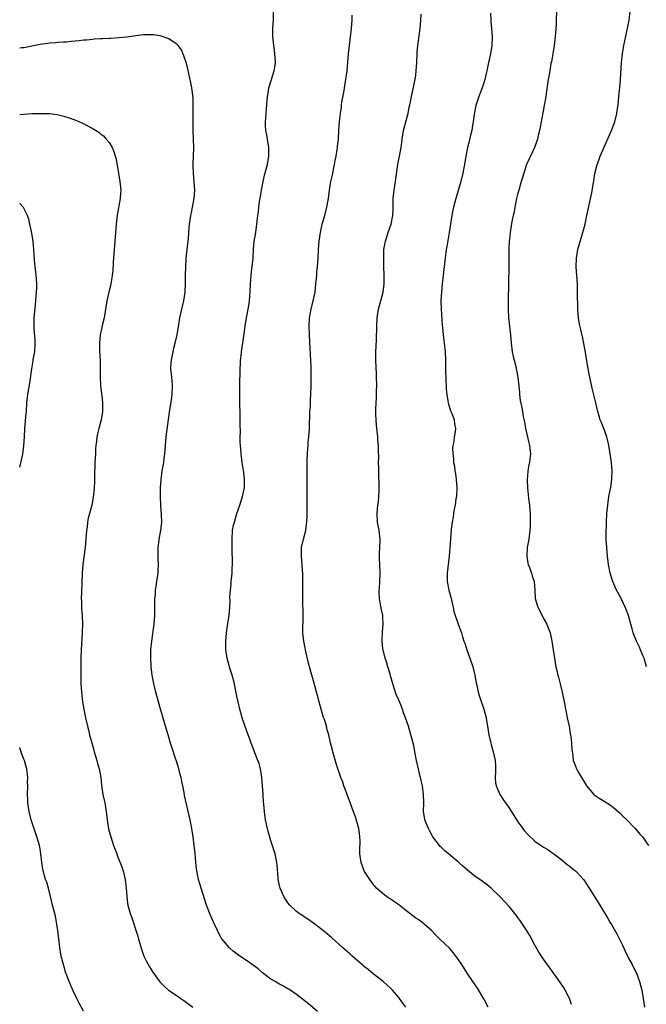
# Model space of a CAD drawing. Units: inches. Extents: x 2622000 to 2625000, y 1461000 to 1464000.
# Drawn here: x 2622000 to 2622147, y 1462400 to 1462631 of the extents above; entities that cross this region are included whole.
import ezdxf

# ---------------------------------------------------------------- set-up
doc = ezdxf.new("R2010")
doc.units = ezdxf.units.IN
doc.header["$MEASUREMENT"] = 0
doc.layers.add('LD26221461_10ft', color=121, linetype='Continuous')

msp = doc.modelspace()

# ---------------------------------------------------------------- linework, layer by layer
at = {"layer": 'LD26221461_10ft'}
for points, elevation in [([(2622090.65, 1462399), (2622089.94, 1462399.94), (2622089.21, 1462401), (2622089, 1462401.28), (2622087.54, 1462403), (2622087, 1462403.54), (2622085.33, 1462405), (2622083, 1462406.83), (2622081.83, 1462407.83), (2622081, 1462408.49), (2622080.74, 1462408.74), (2622078.11, 1462411), (2622077.53, 1462411.53), (2622077, 1462411.98), (2622076.47, 1462412.47), (2622075.84, 1462413), (2622073.28, 1462415.28), (2622072.21, 1462416.21), (2622071, 1462417.21), (2622069, 1462418.77), (2622067.69, 1462419.69), (2622065.64, 1462421), (2622065, 1462421.52), (2622063.41, 1462423), (2622063, 1462423.53), (2622062.41, 1462424.41), (2622062.04, 1462425), (2622061.14, 1462427), (2622061, 1462427.59), (2622060.71, 1462429), (2622060.67, 1462429.33), (2622060.48, 1462432.48), (2622060.39, 1462433), (2622060.19, 1462433.81), (2622059.97, 1462435), (2622059.76, 1462435.76), (2622059, 1462438.12), (2622058.35, 1462440.35), (2622058.19, 1462441), (2622057.99, 1462442.01), (2622057.75, 1462443), (2622057.63, 1462443.63), (2622057.45, 1462445), (2622057.32, 1462446.68), (2622057.25, 1462447.25), (2622057.16, 1462449), (2622057.02, 1462450.98), (2622056.83, 1462453), (2622056.52, 1462455), (2622056.22, 1462456.22), (2622055.95, 1462457), (2622055.25, 1462458.75), (2622055, 1462459.44), (2622054.38, 1462461), (2622054.01, 1462462.01), (2622053.67, 1462463), (2622052.95, 1462464.95), (2622052.25, 1462467), (2622051.69, 1462469), (2622051.29, 1462470.71), (2622051, 1462472.05), (2622050.78, 1462473.22), (2622050.41, 1462475), (2622049.87, 1462477), (2622049.35, 1462478.65), (2622048.7, 1462481), (2622048.44, 1462483), (2622048.42, 1462485), (2622048.56, 1462487), (2622048.86, 1462489.14), (2622049.18, 1462491), (2622049.38, 1462493), (2622049.42, 1462494.58), (2622049.38, 1462495.38), (2622049.47, 1462497), (2622049.64, 1462498.36), (2622049.67, 1462499), (2622049.88, 1462501), (2622049.89, 1462502.11), (2622049.97, 1462503), (2622050.01, 1462504.01), (2622049.88, 1462506.12), (2622049.91, 1462507.91), (2622049.87, 1462509), (2622050.01, 1462511), (2622050.24, 1462512.24), (2622050.41, 1462513), (2622051.02, 1462515), (2622051.73, 1462517), (2622052.36, 1462519), (2622052.77, 1462521), (2622052.81, 1462523), (2622052.61, 1462524.61), (2622052.21, 1462527), (2622051.97, 1462529), (2622051.91, 1462530.09), (2622051.84, 1462531), (2622051.79, 1462531.79), (2622051.8, 1462533), (2622051.84, 1462534.16), (2622051.81, 1462535.81), (2622051.81, 1462537), (2622051.7, 1462542.3), (2622051.73, 1462546.27), (2622051.77, 1462547.77), (2622051.78, 1462549), (2622051.82, 1462550.18), (2622051.87, 1462551), (2622051.99, 1462551.99), (2622052.08, 1462553), (2622052.64, 1462556.64), (2622052.75, 1462557.25), (2622052.98, 1462559), (2622053.27, 1462561), (2622053.79, 1462563.79), (2622053.97, 1462565), (2622054.07, 1462566.07), (2622054.11, 1462567), (2622054.17, 1462569), (2622054.26, 1462569.74), (2622054.35, 1462571), (2622054.55, 1462572.55), (2622054.63, 1462573), (2622054.82, 1462575), (2622054.92, 1462577.08), (2622055.09, 1462578.92), (2622055.42, 1462581), (2622055.61, 1462582.39), (2622055.72, 1462583), (2622055.92, 1462585), (2622056.06, 1462585.94), (2622056.13, 1462587), (2622056.31, 1462588.31), (2622056.53, 1462589.47), (2622056.8, 1462591), (2622057.21, 1462593), (2622057.52, 1462594.48), (2622057.91, 1462595.91), (2622058.16, 1462597), (2622058.53, 1462599), (2622058.5, 1462600.5), (2622058.51, 1462601), (2622058.17, 1462603), (2622058.02, 1462604.02), (2622057.83, 1462605), (2622057.76, 1462606.24), (2622057.75, 1462607), (2622057.81, 1462607.81), (2622057.86, 1462609), (2622057.93, 1462610.07), (2622058.2, 1462613), (2622058.33, 1462613.67), (2622058.54, 1462615), (2622059.12, 1462617), (2622059.76, 1462619), (2622059.91, 1462619.91), (2622060.06, 1462621), (2622059.98, 1462622.02), (2622059.94, 1462623), (2622059.84, 1462623.84), (2622059.67, 1462625), (2622059.5, 1462626.5), (2622059.46, 1462627), (2622059.47, 1462627.47), (2622059.44, 1462629), (2622059.59, 1462631), (2622059.57, 1462633)], 9710), ([(2622110.03, 1462399), (2622108.99, 1462400.99), (2622107.48, 1462403.48), (2622106.44, 1462405), (2622105.11, 1462407), (2622103.83, 1462409), (2622103, 1462410.25), (2622101.83, 1462411.83), (2622101, 1462412.79), (2622098.65, 1462415), (2622097.83, 1462415.83), (2622096.73, 1462417), (2622095, 1462418.54), (2622094.45, 1462419), (2622093.58, 1462419.58), (2622093, 1462419.94), (2622091.64, 1462421), (2622091, 1462421.47), (2622089.02, 1462423.02), (2622087.84, 1462423.84), (2622087, 1462424.45), (2622086.65, 1462424.65), (2622086.15, 1462425), (2622085, 1462425.93), (2622083.79, 1462427), (2622083, 1462427.92), (2622082.2, 1462429), (2622081, 1462430.86), (2622080.93, 1462431), (2622080.17, 1462433), (2622079.86, 1462435), (2622079.85, 1462435.85), (2622079.94, 1462438.06), (2622079.91, 1462439), (2622079.79, 1462439.79), (2622079.64, 1462441), (2622079.13, 1462442.87), (2622079, 1462443.29), (2622078.52, 1462444.52), (2622077.98, 1462445.98), (2622077, 1462448.74), (2622076.82, 1462449.18), (2622076.15, 1462451), (2622075.87, 1462451.87), (2622075.41, 1462453), (2622075, 1462454.15), (2622074.73, 1462455), (2622074.29, 1462456.29), (2622073.51, 1462459), (2622073.43, 1462459.43), (2622073, 1462461.1), (2622072.58, 1462463), (2622072.2, 1462464.2), (2622072.02, 1462465), (2622071.62, 1462466.38), (2622071.3, 1462467.3), (2622070.22, 1462471), (2622069.99, 1462471.99), (2622069.69, 1462473), (2622069.2, 1462474.8), (2622069.12, 1462475.12), (2622068.59, 1462477), (2622068.05, 1462479), (2622067.83, 1462479.83), (2622067.09, 1462483), (2622067, 1462483.44), (2622066.71, 1462485), (2622066.52, 1462487), (2622066.5, 1462488.5), (2622066.55, 1462489.45), (2622066.56, 1462491), (2622066.54, 1462492.54), (2622066.5, 1462493.5), (2622066.5, 1462495), (2622066.52, 1462496.52), (2622066.52, 1462499), (2622066.5, 1462500.5), (2622066.49, 1462501), (2622066.44, 1462501.56), (2622066.35, 1462503), (2622066.14, 1462505), (2622066.18, 1462507), (2622066.64, 1462509), (2622067.19, 1462511), (2622067.2, 1462511.2), (2622067.46, 1462513), (2622067.53, 1462514.47), (2622067.53, 1462517), (2622067.47, 1462522.53), (2622067.53, 1462527.53), (2622067.58, 1462529), (2622067.69, 1462530.31), (2622067.71, 1462531), (2622067.76, 1462531.76), (2622067.89, 1462533), (2622068.03, 1462535), (2622068.07, 1462536.07), (2622068.1, 1462537.9), (2622068.16, 1462539), (2622068.26, 1462540.26), (2622068.31, 1462541.69), (2622068.4, 1462543), (2622068.44, 1462545), (2622068.45, 1462547), (2622068.43, 1462549.57), (2622068.25, 1462553.75), (2622068.07, 1462557), (2622067.99, 1462559), (2622068.09, 1462561), (2622068.24, 1462561.76), (2622068.46, 1462563), (2622068.95, 1462565), (2622069.35, 1462567), (2622069.57, 1462569), (2622069.61, 1462569.61), (2622069.76, 1462571), (2622069.81, 1462571.81), (2622069.96, 1462573), (2622070.01, 1462574.01), (2622070.08, 1462575), (2622070.19, 1462577), (2622070.36, 1462579), (2622070.63, 1462581), (2622071.04, 1462582.96), (2622071.62, 1462585), (2622072.14, 1462587), (2622072.48, 1462589), (2622072.74, 1462591), (2622073.09, 1462593), (2622073.45, 1462594.55), (2622073.94, 1462597), (2622074.07, 1462597.93), (2622074.29, 1462599), (2622074.57, 1462600.57), (2622074.62, 1462601), (2622074.65, 1462601.35), (2622074.84, 1462603), (2622074.93, 1462605), (2622075.08, 1462607.08), (2622075.31, 1462609), (2622075.55, 1462610.45), (2622075.6, 1462611), (2622075.68, 1462611.68), (2622076.09, 1462613.91), (2622076.53, 1462616.53), (2622076.89, 1462619), (2622077.09, 1462621.09), (2622077.23, 1462623), (2622077.42, 1462625), (2622077.89, 1462629), (2622078.06, 1462631), (2622078.1, 1462632.1)], 9700), ([(2622129.61, 1462399.61), (2622129.1, 1462401), (2622129, 1462401.21), (2622128.06, 1462403), (2622127.68, 1462403.68), (2622127, 1462404.74), (2622126.08, 1462406.08), (2622123, 1462410.26), (2622121.94, 1462411.94), (2622121, 1462413.56), (2622119.81, 1462415.81), (2622119, 1462417.13), (2622117.73, 1462419), (2622117.45, 1462419.45), (2622117, 1462420.05), (2622116.61, 1462420.61), (2622116.27, 1462421), (2622115, 1462422.59), (2622113.86, 1462423.86), (2622112.88, 1462424.88), (2622110.75, 1462427), (2622109.78, 1462427.78), (2622109, 1462428.33), (2622108.62, 1462428.62), (2622108.09, 1462429), (2622107, 1462429.69), (2622105.16, 1462431.16), (2622104.1, 1462432.1), (2622103.14, 1462433), (2622100.71, 1462435), (2622099.79, 1462435.79), (2622099, 1462436.58), (2622098.78, 1462436.78), (2622098.58, 1462437), (2622097.05, 1462439.05), (2622096.33, 1462440.33), (2622095.97, 1462441), (2622095.18, 1462443), (2622095.15, 1462443.15), (2622094.86, 1462445), (2622094.9, 1462447), (2622094.86, 1462449), (2622094.56, 1462451), (2622094.28, 1462452.28), (2622093.9, 1462453.9), (2622093.62, 1462455), (2622093.18, 1462457), (2622092.79, 1462459), (2622092.52, 1462460.52), (2622092.13, 1462461.87), (2622091.87, 1462463), (2622091.29, 1462465), (2622091, 1462465.93), (2622090.63, 1462467), (2622090.16, 1462468.16), (2622089.91, 1462469), (2622089.63, 1462469.63), (2622089.1, 1462471), (2622088.44, 1462472.44), (2622087.61, 1462475), (2622087.49, 1462475.49), (2622086.6, 1462478.6), (2622086.45, 1462479), (2622086.12, 1462480.12), (2622085.82, 1462481), (2622085.32, 1462483), (2622085.28, 1462483.28), (2622085.1, 1462485), (2622085.21, 1462487.21), (2622085.36, 1462489), (2622085.28, 1462490.72), (2622085.26, 1462491), (2622085, 1462492.39), (2622084.88, 1462492.88), (2622084.84, 1462493.16), (2622084.46, 1462495), (2622084.42, 1462496.42), (2622084.45, 1462497), (2622084.51, 1462497.49), (2622084.61, 1462499), (2622084.64, 1462501), (2622084.54, 1462503), (2622084.51, 1462504.51), (2622084.48, 1462505), (2622084.47, 1462505.53), (2622084.56, 1462507), (2622084.63, 1462508.63), (2622084.63, 1462509), (2622084.43, 1462511), (2622084.19, 1462512.19), (2622084.05, 1462513), (2622083.91, 1462515), (2622083.99, 1462515.99), (2622084.13, 1462517), (2622084.27, 1462517.73), (2622084.36, 1462519), (2622084.38, 1462520.38), (2622084.43, 1462521), (2622084.43, 1462521.57), (2622084.36, 1462524.36), (2622084.31, 1462525.69), (2622084.3, 1462527), (2622084.32, 1462528.32), (2622084.3, 1462529.7), (2622084.26, 1462531), (2622084.14, 1462532.14), (2622084.1, 1462533), (2622083.87, 1462535), (2622083.83, 1462535.83), (2622083.7, 1462537), (2622083.67, 1462538.33), (2622083.67, 1462539.67), (2622083.81, 1462542.19), (2622083.81, 1462543.81), (2622083.84, 1462545), (2622083.82, 1462547), (2622083.79, 1462547.79), (2622083.65, 1462551), (2622083.65, 1462553), (2622083.69, 1462554.31), (2622083.78, 1462555.78), (2622083.88, 1462559), (2622083.98, 1462561), (2622084.28, 1462563), (2622085.37, 1462567), (2622085.61, 1462569), (2622085.6, 1462571), (2622085.53, 1462573), (2622085.48, 1462575), (2622085.55, 1462577), (2622085.76, 1462578.24), (2622085.88, 1462579), (2622086.5, 1462581), (2622087.2, 1462583), (2622087.62, 1462585), (2622087.67, 1462586.34), (2622087.68, 1462589), (2622087.92, 1462591), (2622088.25, 1462593), (2622088.32, 1462593.68), (2622088.78, 1462597), (2622089.2, 1462599), (2622089.56, 1462601), (2622089.73, 1462602.27), (2622089.81, 1462603), (2622090.17, 1462605), (2622090.7, 1462607), (2622091.21, 1462609), (2622091.49, 1462610.51), (2622091.61, 1462611), (2622091.77, 1462611.77), (2622091.98, 1462613), (2622092.85, 1462617), (2622093, 1462618), (2622093.14, 1462619), (2622093.25, 1462621), (2622093.32, 1462623), (2622093.35, 1462623.35), (2622093.51, 1462625), (2622094.04, 1462629), (2622094.24, 1462631), (2622094.3, 1462632.3)], 9690), ([(2622110.55, 1462632.55), (2622110.64, 1462631), (2622110.65, 1462630.65), (2622110.83, 1462629), (2622110.98, 1462627), (2622110.89, 1462625), (2622110.54, 1462623), (2622110.11, 1462621), (2622109.71, 1462619), (2622109.57, 1462618.43), (2622109.25, 1462617), (2622109, 1462616.22), (2622108.6, 1462615), (2622107.83, 1462613), (2622107.13, 1462610.87), (2622106.8, 1462609.2), (2622106.75, 1462608.75), (2622106.51, 1462607), (2622106.27, 1462605.73), (2622106.16, 1462605), (2622105.88, 1462603.88), (2622105.56, 1462602.44), (2622105.16, 1462601), (2622104.78, 1462599), (2622104.55, 1462597.45), (2622104.07, 1462595), (2622103.56, 1462593), (2622102.45, 1462589), (2622101.91, 1462587), (2622101.73, 1462586.27), (2622101.48, 1462585), (2622100.87, 1462581), (2622100.29, 1462577.71), (2622100.18, 1462577), (2622099.93, 1462575), (2622099.46, 1462571), (2622099.23, 1462569), (2622099.02, 1462567), (2622098.92, 1462565), (2622098.96, 1462563), (2622099.24, 1462559.24), (2622099.31, 1462558.69), (2622099.46, 1462557), (2622099.62, 1462555.62), (2622099.72, 1462555), (2622099.92, 1462553), (2622100, 1462551), (2622100.03, 1462548.03), (2622100.06, 1462547), (2622100.18, 1462544.18), (2622100.28, 1462543), (2622100.56, 1462541.44), (2622100.61, 1462541), (2622100.67, 1462540.67), (2622101, 1462539.7), (2622101.16, 1462539.16), (2622101.46, 1462538.54), (2622102.02, 1462537), (2622102.1, 1462536.1), (2622102.32, 1462535), (2622102.23, 1462534.23), (2622102.01, 1462533), (2622101.92, 1462531.92), (2622101.71, 1462531), (2622101.62, 1462530.38), (2622101.68, 1462529), (2622101.88, 1462527.88), (2622101.89, 1462527), (2622102.1, 1462526.1), (2622102.22, 1462525), (2622102.35, 1462524.35), (2622102.52, 1462523), (2622102.65, 1462521), (2622102.56, 1462519), (2622102.45, 1462518.45), (2622102.27, 1462517), (2622102.05, 1462516.05), (2622101.89, 1462515), (2622101.79, 1462514.21), (2622101.53, 1462513), (2622101.33, 1462511.33), (2622101.16, 1462509), (2622100.82, 1462505), (2622100.39, 1462501), (2622100.41, 1462500.41), (2622100.42, 1462499), (2622100.81, 1462497), (2622101.34, 1462495), (2622101.62, 1462493.62), (2622101.82, 1462493), (2622101.96, 1462491.96), (2622102.99, 1462489), (2622103.55, 1462487.55), (2622103.72, 1462487), (2622103.95, 1462486.05), (2622104.31, 1462485), (2622104.52, 1462484.52), (2622104.98, 1462483), (2622105.74, 1462481), (2622106.4, 1462479), (2622106.88, 1462477), (2622107.2, 1462475.2), (2622107.35, 1462474.65), (2622107.69, 1462473), (2622108, 1462472), (2622108.98, 1462469), (2622109.52, 1462467), (2622109.61, 1462466.39), (2622109.86, 1462465), (2622110.18, 1462463), (2622110.63, 1462461), (2622110.72, 1462460.72), (2622111.19, 1462459), (2622111.65, 1462457), (2622111.73, 1462455.73), (2622111.75, 1462455), (2622111.72, 1462454.28), (2622111.64, 1462453), (2622111.74, 1462451.74), (2622111.86, 1462451), (2622112.62, 1462449.38), (2622112.78, 1462449), (2622113, 1462448.69), (2622113.65, 1462447.65), (2622114.09, 1462447), (2622115, 1462445.72), (2622116.03, 1462444.03), (2622117, 1462442.58), (2622118.13, 1462441), (2622118.5, 1462440.5), (2622119.45, 1462439.45), (2622121, 1462438.04), (2622123, 1462436.63), (2622124.04, 1462436.04), (2622125, 1462435.34), (2622125.21, 1462435.21), (2622125.46, 1462435), (2622127, 1462433.84), (2622128.54, 1462432.54), (2622129, 1462432.2), (2622129.64, 1462431.64), (2622130.5, 1462431), (2622131, 1462430.53), (2622132.4, 1462429), (2622132.67, 1462428.67), (2622133.46, 1462427.46), (2622133.73, 1462427), (2622136.23, 1462423), (2622138.03, 1462420.03), (2622138.62, 1462419), (2622139, 1462418.39), (2622140.23, 1462416.23), (2622141.56, 1462413.56), (2622142.19, 1462412.19), (2622143, 1462410.49), (2622143.8, 1462409), (2622144.19, 1462408.19), (2622144.82, 1462407), (2622145.58, 1462405), (2622145.86, 1462403.86), (2622146.1, 1462403), (2622146.45, 1462401), (2622146.74, 1462399)], 9680), ([(2622126.08, 1462633), (2622125.96, 1462631), (2622125.95, 1462629.95), (2622125.84, 1462627.84), (2622125.65, 1462626.35), (2622125.5, 1462625), (2622125.18, 1462623), (2622124.86, 1462621.14), (2622124.77, 1462620.77), (2622124.46, 1462619), (2622124.28, 1462617.72), (2622124.13, 1462617), (2622123.96, 1462615.96), (2622123.75, 1462614.25), (2622123.54, 1462613), (2622122.47, 1462607), (2622122.2, 1462605.8), (2622122.08, 1462605), (2622121.79, 1462603.79), (2622121.58, 1462603), (2622120.87, 1462601), (2622119.96, 1462599), (2622119.68, 1462598.32), (2622119.04, 1462597), (2622118.36, 1462595), (2622118.07, 1462593.93), (2622117.78, 1462593), (2622117.19, 1462591), (2622117, 1462590.29), (2622116.69, 1462589), (2622116.27, 1462587), (2622116.1, 1462585.9), (2622115.88, 1462585), (2622115.58, 1462583.58), (2622115.4, 1462582.6), (2622115.15, 1462581), (2622115, 1462579.47), (2622114.96, 1462579), (2622114.89, 1462577.11), (2622114.88, 1462573.12), (2622114.69, 1462565), (2622114.7, 1462563), (2622114.81, 1462561), (2622115.24, 1462557), (2622115.43, 1462555), (2622115.68, 1462553), (2622115.9, 1462551.9), (2622116.1, 1462551), (2622116.49, 1462549.51), (2622116.61, 1462549), (2622116.66, 1462548.66), (2622117.01, 1462546.99), (2622117.22, 1462545), (2622117.34, 1462543.34), (2622117.41, 1462543), (2622117.56, 1462541.56), (2622117.89, 1462539.89), (2622118.23, 1462537.77), (2622118.54, 1462536.54), (2622118.79, 1462535), (2622119.57, 1462531.57), (2622119.72, 1462531), (2622119.82, 1462530.18), (2622119.93, 1462529), (2622119.8, 1462527.8), (2622119.73, 1462527), (2622119.6, 1462526.4), (2622119.36, 1462525), (2622119.16, 1462522.84), (2622119.22, 1462521), (2622119.43, 1462519.43), (2622119.5, 1462518.5), (2622119.7, 1462517), (2622119.8, 1462515.8), (2622119.85, 1462515), (2622119.89, 1462514.11), (2622119.91, 1462513), (2622119.84, 1462511.84), (2622119.81, 1462511), (2622119.53, 1462509), (2622119.2, 1462507), (2622119.07, 1462505), (2622119.33, 1462503.33), (2622119.4, 1462503), (2622119.69, 1462502.31), (2622120.17, 1462501), (2622120.35, 1462500.35), (2622120.83, 1462499), (2622120.96, 1462496.96), (2622121.07, 1462495), (2622121.7, 1462493), (2622122.12, 1462492.12), (2622123, 1462490.35), (2622123.77, 1462489), (2622124.11, 1462488.11), (2622124.59, 1462487), (2622125, 1462485), (2622125.27, 1462483), (2622125.56, 1462481), (2622125.9, 1462479), (2622126.14, 1462478.14), (2622126.39, 1462477), (2622126.56, 1462476.56), (2622126.95, 1462475), (2622127.41, 1462473), (2622128.02, 1462469.98), (2622128.19, 1462469), (2622128.3, 1462468.3), (2622128.59, 1462467), (2622129, 1462465), (2622129.28, 1462463.28), (2622129.42, 1462462.58), (2622129.61, 1462461), (2622129.66, 1462459.66), (2622129.86, 1462458.14), (2622129.97, 1462457), (2622130.27, 1462456.27), (2622130.73, 1462455), (2622131, 1462454.57), (2622131.91, 1462453), (2622132.34, 1462452.34), (2622133, 1462451.15), (2622133.1, 1462451), (2622134.8, 1462449), (2622134.9, 1462448.9), (2622136.1, 1462448.1), (2622137, 1462447.59), (2622139, 1462446.28), (2622140.53, 1462445), (2622141, 1462444.56), (2622141.76, 1462443.76), (2622142.6, 1462443), (2622144.53, 1462441), (2622145, 1462440.46), (2622145.66, 1462439.66), (2622146.23, 1462439), (2622147, 1462437.99), (2622147.67, 1462437)], 9670), ([(2622147.2, 1462479), (2622146.7, 1462480.7), (2622146.62, 1462481), (2622146.33, 1462481.67), (2622145.78, 1462483), (2622145.57, 1462483.57), (2622144.83, 1462485), (2622144.07, 1462487), (2622143.87, 1462487.87), (2622143.54, 1462489), (2622142.98, 1462491), (2622142.44, 1462492.44), (2622142.21, 1462493), (2622141.22, 1462495), (2622140.46, 1462496.46), (2622140.19, 1462497), (2622139.31, 1462499), (2622138.67, 1462501), (2622138.28, 1462503), (2622138.03, 1462505), (2622137.86, 1462507), (2622137.76, 1462509), (2622137.75, 1462511), (2622137.78, 1462511.78), (2622137.81, 1462513), (2622137.92, 1462515), (2622138.1, 1462517), (2622138.23, 1462517.77), (2622138.39, 1462519), (2622138.82, 1462521.18), (2622139.09, 1462523), (2622139.14, 1462525), (2622138.96, 1462527), (2622138.66, 1462529), (2622138.32, 1462531), (2622138.11, 1462532.11), (2622137.86, 1462533), (2622137.15, 1462535), (2622136.53, 1462536.53), (2622136.35, 1462537), (2622136.1, 1462537.9), (2622135.76, 1462539), (2622135.6, 1462539.6), (2622135.29, 1462541), (2622134.45, 1462544.45), (2622133.91, 1462547), (2622133.76, 1462547.76), (2622133.44, 1462549.44), (2622132.86, 1462552.86), (2622132.23, 1462556.23), (2622131.76, 1462558.24), (2622131.49, 1462559.49), (2622131.22, 1462561), (2622131.04, 1462563.04), (2622131.03, 1462567.03), (2622130.96, 1462569), (2622130.69, 1462573), (2622130.73, 1462575), (2622131.09, 1462577), (2622132.28, 1462581), (2622132.78, 1462583), (2622133.22, 1462585), (2622134.33, 1462590.33), (2622134.75, 1462592.75), (2622134.8, 1462593.2), (2622135.09, 1462594.91), (2622135.61, 1462597), (2622135.98, 1462598.02), (2622136.35, 1462599), (2622139, 1462605.01), (2622139.73, 1462607), (2622140.24, 1462609), (2622140.32, 1462609.68), (2622140.51, 1462611), (2622140.7, 1462613), (2622141, 1462615.94), (2622141.1, 1462617), (2622141.35, 1462621), (2622141.53, 1462623), (2622141.85, 1462625), (2622142.75, 1462629), (2622143.1, 1462630.9), (2622143.35, 1462633)], 9660), ([(2622069.95, 1462397.95), (2622067.82, 1462399.82), (2622065, 1462401.99), (2622063.21, 1462403.21), (2622063, 1462403.32), (2622061.97, 1462403.97), (2622061, 1462404.43), (2622060.65, 1462404.65), (2622060, 1462405), (2622059, 1462405.6), (2622057, 1462407.08), (2622055.99, 1462407.99), (2622054.84, 1462408.84), (2622053, 1462410.14), (2622051.69, 1462411), (2622050.16, 1462412.16), (2622049.17, 1462413), (2622047.53, 1462415), (2622047.33, 1462415.33), (2622046.61, 1462416.61), (2622046.42, 1462417), (2622045.49, 1462419), (2622044.74, 1462420.74), (2622043.89, 1462423), (2622042.21, 1462428.21), (2622041.99, 1462429), (2622041.75, 1462430.25), (2622041.57, 1462431), (2622041.49, 1462431.49), (2622041.34, 1462433), (2622041.18, 1462435.18), (2622040.99, 1462436.99), (2622040.72, 1462439), (2622040.41, 1462441), (2622040.01, 1462443), (2622038.7, 1462448.7), (2622038.59, 1462449.41), (2622038.29, 1462451), (2622038.05, 1462452.05), (2622037.89, 1462453), (2622037.69, 1462453.69), (2622037.35, 1462455), (2622036.79, 1462456.79), (2622036.57, 1462457.43), (2622035.83, 1462459.83), (2622035.45, 1462461), (2622034.84, 1462463), (2622034.27, 1462465), (2622033, 1462469.34), (2622032, 1462473), (2622031.66, 1462474.34), (2622031.5, 1462475), (2622031.43, 1462475.43), (2622031.13, 1462477), (2622030.89, 1462479), (2622030.76, 1462481.24), (2622030.8, 1462483), (2622031.02, 1462485), (2622031.28, 1462486.72), (2622031.34, 1462487.34), (2622031.55, 1462489), (2622031.71, 1462491), (2622031.75, 1462491.75), (2622031.76, 1462493), (2622031.73, 1462494.27), (2622031.77, 1462495), (2622031.86, 1462495.86), (2622031.92, 1462497), (2622032.04, 1462497.96), (2622032.22, 1462499), (2622032.49, 1462501), (2622032.53, 1462501.47), (2622032.58, 1462503), (2622032.52, 1462504.52), (2622032.53, 1462507), (2622032.72, 1462508.72), (2622032.74, 1462509), (2622033.14, 1462511), (2622033.38, 1462513), (2622033.33, 1462514.67), (2622033.14, 1462517), (2622033.07, 1462519), (2622033.1, 1462521), (2622033.22, 1462523), (2622033.47, 1462525), (2622033.81, 1462527), (2622033.92, 1462527.92), (2622034.07, 1462529), (2622034.22, 1462531), (2622034.41, 1462533), (2622035.21, 1462538.79), (2622035.25, 1462539.25), (2622035.74, 1462542.26), (2622035.83, 1462543), (2622035.9, 1462545), (2622035.78, 1462546.22), (2622035.69, 1462547), (2622035.52, 1462549), (2622035.59, 1462550.41), (2622035.64, 1462551), (2622035.82, 1462551.82), (2622036.01, 1462553), (2622036.18, 1462553.82), (2622036.52, 1462555), (2622037, 1462557), (2622037.4, 1462559.4), (2622037.63, 1462561), (2622038.05, 1462563), (2622038.36, 1462564.36), (2622038.53, 1462565), (2622038.84, 1462567), (2622038.91, 1462569), (2622038.91, 1462571), (2622038.98, 1462573), (2622039.09, 1462574.91), (2622039.52, 1462578.48), (2622039.61, 1462579.61), (2622039.76, 1462582.24), (2622039.84, 1462583), (2622040.15, 1462585), (2622040.31, 1462585.69), (2622040.57, 1462587), (2622040.94, 1462589), (2622041.1, 1462591), (2622040.96, 1462593.04), (2622040.79, 1462595), (2622040.75, 1462596.75), (2622040.76, 1462597.24), (2622040.84, 1462599), (2622040.9, 1462600.9), (2622040.85, 1462603), (2622040.77, 1462605), (2622040.74, 1462607), (2622040.74, 1462608.74), (2622040.73, 1462609.27), (2622040.75, 1462611), (2622040.7, 1462612.7), (2622040.4, 1462615), (2622040.19, 1462616.19), (2622039.5, 1462619.5), (2622039.1, 1462621), (2622038.58, 1462622.58), (2622037.96, 1462623.96), (2622037.19, 1462625), (2622037, 1462625.19), (2622036.48, 1462625.52), (2622035, 1462626.55), (2622033.19, 1462627.19), (2622033, 1462627.23), (2622031.46, 1462627.46), (2622031, 1462627.51), (2622029.5, 1462627.5), (2622029, 1462627.48), (2622027.28, 1462627.28), (2622025.06, 1462626.94), (2622023.26, 1462626.74), (2622021.36, 1462626.64), (2622021, 1462626.64), (2622019.44, 1462626.56), (2622019, 1462626.57), (2622017.57, 1462626.43), (2622017, 1462626.42), (2622015.76, 1462626.24), (2622015, 1462626.2), (2622013.95, 1462626.05), (2622012.12, 1462625.88), (2622011, 1462625.78), (2622010.26, 1462625.74), (2622009, 1462625.64), (2622008.38, 1462625.62), (2622007, 1462625.49), (2622006.54, 1462625.46), (2622004.77, 1462625.23), (2622002.85, 1462624.85), (2622001, 1462624.46), (2622000.46, 1462624.39), (2622000, 1462624.31)], 9720), ([(2622000, 1462608.74), (2622001, 1462608.86), (2622002.97, 1462608.97), (2622005, 1462609.01), (2622006.99, 1462608.99), (2622008.78, 1462608.78), (2622010.38, 1462608.38), (2622011.88, 1462607.88), (2622013.32, 1462607.32), (2622014.72, 1462606.72), (2622017, 1462605.55), (2622018.57, 1462604.57), (2622019, 1462604.23), (2622019.71, 1462603.71), (2622020.34, 1462603), (2622021, 1462602.15), (2622021.68, 1462601), (2622022.08, 1462600.08), (2622022.42, 1462599), (2622022.54, 1462598.54), (2622022.88, 1462596.88), (2622023.54, 1462593), (2622023.68, 1462591.68), (2622023.73, 1462591), (2622023.68, 1462590.32), (2622023.61, 1462589), (2622022.88, 1462585.12), (2622022.65, 1462583), (2622022.34, 1462579), (2622022.16, 1462577), (2622022, 1462575), (2622021.96, 1462573.96), (2622021.84, 1462571.84), (2622021.74, 1462571), (2622021.61, 1462570.39), (2622021.39, 1462569), (2622020.93, 1462567), (2622020.49, 1462565), (2622019.81, 1462561), (2622019.46, 1462559.46), (2622019.32, 1462558.68), (2622018.92, 1462557), (2622018.71, 1462555), (2622018.75, 1462553.25), (2622018.86, 1462551), (2622018.87, 1462547), (2622018.99, 1462544.99), (2622019.2, 1462543.2), (2622019.28, 1462542.72), (2622019.47, 1462541), (2622019.48, 1462539), (2622019.12, 1462537), (2622018.56, 1462535), (2622018.24, 1462533.76), (2622018.09, 1462533), (2622018.01, 1462532.01), (2622017.88, 1462531), (2622017.82, 1462530.18), (2622017.79, 1462529), (2622017.68, 1462527), (2622017.58, 1462523.58), (2622017.59, 1462523), (2622017.59, 1462522.41), (2622017.48, 1462521), (2622017.3, 1462519.3), (2622017.29, 1462519), (2622017.26, 1462518.74), (2622016.97, 1462516.97), (2622016.43, 1462515), (2622016.1, 1462513.9), (2622015.95, 1462513), (2622015.82, 1462511.82), (2622015.69, 1462511), (2622015.56, 1462509), (2622015.38, 1462507), (2622014.8, 1462503), (2622014.64, 1462501), (2622014.53, 1462496.53), (2622014.45, 1462495), (2622014.48, 1462494.48), (2622014.49, 1462493), (2622014.54, 1462492.54), (2622014.65, 1462491), (2622014.72, 1462489), (2622014.65, 1462487), (2622014.41, 1462483), (2622014.33, 1462481), (2622014.32, 1462478.32), (2622014.34, 1462476.34), (2622014.38, 1462475), (2622014.5, 1462473), (2622014.75, 1462470.75), (2622015.05, 1462469), (2622015.37, 1462467.38), (2622015.48, 1462467), (2622015.96, 1462465), (2622016.19, 1462464.19), (2622016.43, 1462463), (2622016.9, 1462461.1), (2622017.4, 1462459.4), (2622017.49, 1462459), (2622018.12, 1462457), (2622018.29, 1462456.29), (2622018.68, 1462455), (2622019.04, 1462453), (2622019.2, 1462451.2), (2622019.54, 1462449), (2622019.98, 1462447), (2622020.34, 1462445), (2622020.57, 1462443), (2622020.89, 1462440.89), (2622021.29, 1462439.29), (2622021.77, 1462437.77), (2622022.04, 1462437), (2622022.78, 1462435), (2622023, 1462434.45), (2622023.95, 1462431.95), (2622024.28, 1462431), (2622024.77, 1462429), (2622024.99, 1462427), (2622025.12, 1462425), (2622025.35, 1462423.35), (2622025.42, 1462423), (2622025.98, 1462421), (2622026.25, 1462420.25), (2622027.71, 1462415.71), (2622027.9, 1462415), (2622028.62, 1462412.62), (2622029.18, 1462411), (2622029.74, 1462409.74), (2622030.45, 1462408.45), (2622031.24, 1462407.24), (2622032.94, 1462404.94), (2622033.92, 1462403.92), (2622034.98, 1462403), (2622037, 1462401.63), (2622037.84, 1462401), (2622038.54, 1462400.54), (2622039.7, 1462399.7), (2622040.64, 1462399)], 9730), ([(2622000, 1462525.89), (2622000.27, 1462526.91), (2622000.74, 1462528.97), (2622001, 1462530.89), (2622001.14, 1462533), (2622001.24, 1462535), (2622001.52, 1462538.48), (2622001.57, 1462539), (2622001.71, 1462541), (2622001.91, 1462543), (2622002.34, 1462545.66), (2622002.81, 1462549), (2622003.16, 1462550.84), (2622003.2, 1462551.2), (2622003.53, 1462553), (2622003.66, 1462555), (2622003.64, 1462555.64), (2622003.41, 1462558.59), (2622003.4, 1462559), (2622003.42, 1462559.42), (2622003.39, 1462561), (2622003.52, 1462562.48), (2622003.79, 1462565), (2622003.95, 1462567), (2622004.01, 1462568.01), (2622004.01, 1462569), (2622003.91, 1462570.09), (2622003.89, 1462571), (2622003.82, 1462571.82), (2622003.64, 1462573), (2622003.47, 1462574.53), (2622003.33, 1462577), (2622003.13, 1462579), (2622002.83, 1462580.83), (2622002.74, 1462581.26), (2622002.4, 1462583), (2622002.14, 1462584.14), (2622001.85, 1462585), (2622001, 1462586.72), (2622000.88, 1462586.93), (2622000, 1462587.84)], 9740), ([(2622015, 1462398.06), (2622013.96, 1462399.96), (2622013.43, 1462401), (2622012.47, 1462403), (2622011.63, 1462405), (2622011, 1462406.64), (2622010.87, 1462407), (2622010.25, 1462409), (2622009.76, 1462411), (2622009.43, 1462413), (2622008.97, 1462417.03), (2622008.67, 1462419), (2622008.37, 1462420.37), (2622007.69, 1462423), (2622007.24, 1462425), (2622006.76, 1462427), (2622006.34, 1462428.34), (2622006.09, 1462429), (2622005.49, 1462431), (2622005.41, 1462431.41), (2622005.16, 1462433), (2622004.95, 1462435), (2622004.69, 1462436.7), (2622004.63, 1462437), (2622004.46, 1462437.54), (2622004.06, 1462439), (2622003.77, 1462439.77), (2622003, 1462442.05), (2622002.72, 1462443), (2622002.24, 1462445), (2622001.93, 1462447), (2622001.9, 1462447.9), (2622001.83, 1462449), (2622001.87, 1462451), (2622001.86, 1462451.86), (2622001.88, 1462453), (2622001.76, 1462454.24), (2622001.66, 1462455), (2622001.5, 1462455.5), (2622001.09, 1462457), (2622001, 1462457.25), (2622000.5, 1462458.44), (2622000.03, 1462459.91), (2622000, 1462460.03)], 9740)]:
    msp.add_lwpolyline(points, dxfattribs=dict(at, elevation=elevation))

doc.saveas('drawing.dxf')
